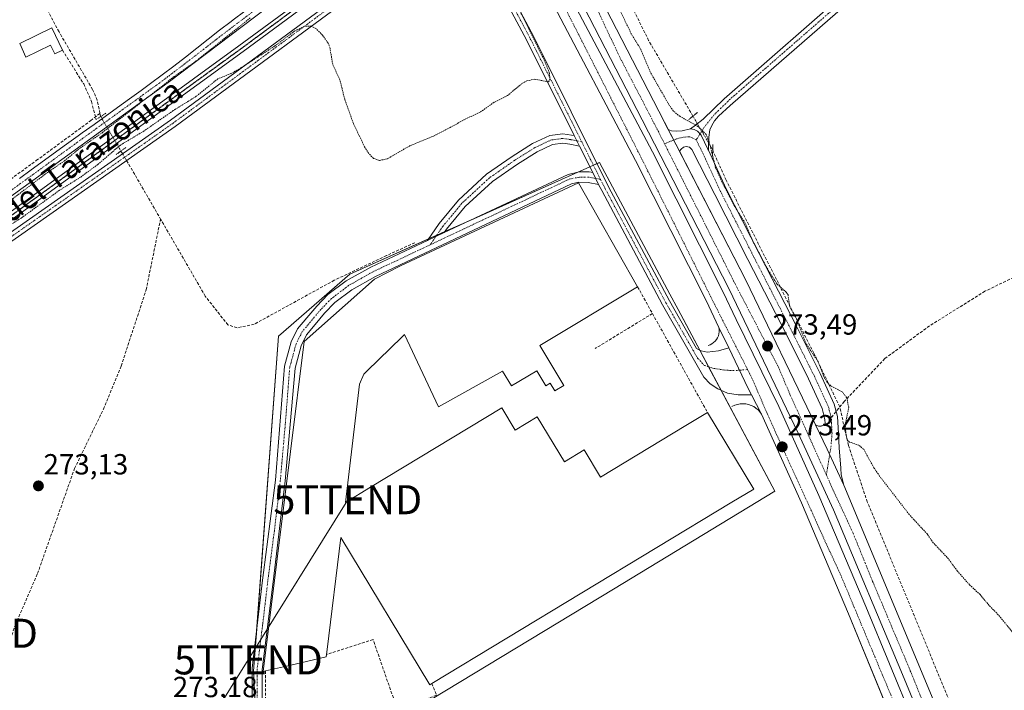
# Model space of a CAD drawing. Units: metres. Extents: x 615476 to 618973, y 4655354 to 4657724.
# Drawn here: x 616125 to 616464, y 4655821 to 4656052 of the extents above; entities that cross this region are included whole.
import ezdxf
from ezdxf.enums import TextEntityAlignment as Align

# ---------------------------------------------------------------- set-up
doc = ezdxf.new("R2010")
doc.units = ezdxf.units.M
doc.header["$MEASUREMENT"] = 0
for name, pattern in [('TRAZO_Y_PUNTO', [1, 0.5, -0.25, 0, -0.25]), ('TRAZOS', [0.75, 0.5, -0.25]), ('TRAZOS2', [0.375, 0.25, -0.125]), ('TRAZOSX2', [1.5, 1, -0.5])]:
    doc.linetypes.add(name, pattern=pattern)
doc.layers.get('0').update_dxf_attribs({"lineweight": 5})
for name, color, linetype, lineweight in [('Camino', 19, 'Continuous', 0), ('Camino Cxs', 19, 'Continuous', 0), ('Camino eje', 39, 'TRAZO_Y_PUNTO', 13), ('Carretera de calzada doble', 1, 'Continuous', 13), ('Carretera de calzada doble Cxs', 1, 'Continuous', 13), ('Carretera de calzada doble eje', 1, 'TRAZO_Y_PUNTO', 0), ('Carretera de calzada única', 19, 'Continuous', 13), ('Carretera de calzada única Cxs', 19, 'Continuous', 13), ('Carretera de calzada única eje', 19, 'TRAZO_Y_PUNTO', 0), ('Carátula', 7, 'Continuous', 5), ('Corriente artificial lineal', 5, 'TRAZOSX2', 13), ('Corriente artificial lineal oculto', 135, 'TRAZO_Y_PUNTO', 13), ('Cultivos herbáceos CxS', 92, 'Continuous', 0), ('Curva de nivel auxiliar', 36, 'TRAZOS', 0), ('Edificación industrial', 135, 'Continuous', 13), ('Edificación industrial Cxs', 135, 'Continuous', 13), ('Edificación ligera', 1, 'Continuous', 0), ('Edificación ligera Cxs', 1, 'Continuous', 0), ('Elemento construido', 1, 'Continuous', 0), ('Muro lineal', 1, 'TRAZOSX2', 13), ('Núcleo urbano', 19, 'Continuous', 0), ('Núcleo urbano CxS', 19, 'Continuous', 0), ('Pista no pavimentada', 254, 'Continuous', 13), ('Pista no pavimentada Cxs', 254, 'Continuous', 0), ('Pista pavimentada eje', 135, 'TRAZO_Y_PUNTO', 0), ('Puente lineal', 2, 'TRAZOS2', 0), ('Punto de cota en terreno', 7, 'Continuous', 0), ('Ruta', 19, 'TRAZOS2', 30), ('Rótulo de punto de cota en terreno', 19, 'Continuous', 0), ('Senda', 19, 'TRAZOSX2', 0), ('Tendido', 6, 'Continuous', 0), ('Texto cartográfico', 19, 'Continuous', 0), ('Torre de tendido puntual', 7, 'Continuous', 0)]:
    doc.layers.add(name, color=color, linetype=linetype, lineweight=lineweight)
doc.styles.add('Arial', font='txt', dxfattribs={"height": 0.2})

# ---------------------------------------------------------------- blocks, each defined once
blk = doc.blocks.new('*U150')
at = {"layer": 'Cultivos herbáceos CxS', "color": 92, "linetype": 'Continuous', "lineweight": 0}
blk.add_polyline3d([(616349.18, 4655957.34, 273.37), (616325, 4656002.7, 273.27), (616239.05, 4655964.26, 272.99), (616214.5, 4655942.91, 273.52), (616205.96, 4655827.6, 273.73), (616207.56, 4655793.96, 273.73), (616258.81, 4655809.44, 273.45), (616260.28, 4655813.73, 273.2), (616267.42, 4655818.06, 273.22), (616329.73, 4655855.83, 272.78), (616385.33, 4655889.53, 273.67), (616352, 4655952.05, 273.43), (616349.18, 4655957.34, 273.37)], close=True, dxfattribs=at)
blk = doc.blocks.new('5PATER')
at = {"layer": 'Carátula', "linetype": 'Continuous', "lineweight": 5}
h = blk.add_hatch(color=250, dxfattribs=at)
edge = h.paths.add_edge_path()
edge.add_ellipse((0, 0.01), major_axis=(-1.33, -1.34), ratio=0.999422, start_angle=0, end_angle=360)
blk = doc.blocks.new('5TTEND')
blk.add_text('5TTEND', height=10).set_placement((0, 0), align=Align.MIDDLE_CENTER)

msp = doc.modelspace()

# ---------------------------------------------------------------- linework, layer by layer
at = {"layer": 'Camino', "color": 19, "linetype": 'Continuous', "lineweight": 0}
for points in [[(615971.53, 4655870.52, 274.18), (616046.75, 4655925.58, 273.32), (616177.35, 4656017.22, 272.65), (616251.59, 4656072.02, 270.73), (616268.35, 4656082.95, 270.43), (616277.05, 4656086.78, 271.14), (616279.89, 4656086.3, 272.02), (616282.25, 4656083.68, 272.37), (616302.34, 4656045.91, 272.56), (616328.1, 4655994.25, 273.08), (616349, 4655955.02, 273.32), (616358.33, 4655938.7, 273.43), (616359.9, 4655937.83, 273.46), (616362.05, 4655937.35, 273.47), (616365.94, 4655937.83, 273.42), (616369.42, 4655938.89, 273.41)], [(616316.28, 4656011.93, 272.65), (616299.95, 4656044.68, 272.29), (616280.03, 4656082.13, 272.16), (616278.52, 4656083.81, 272.11), (616277.39, 4656084, 272.01), (616269.63, 4656080.58, 271.45), (616253.12, 4656069.82, 271.77), (616178.92, 4656015.04, 272.83), (616048.32, 4655923.4, 273.54), (615978.01, 4655871.93, 273.95), (615970.75, 4655866.5, 274.24)], [(616265.79, 4655975.85, 273.23), (616269.77, 4655981.66, 273.26), (616276.44, 4655989.74, 273.37), (616286.13, 4655998.67, 273.4), (616294.93, 4656004.78, 273.38), (616301.92, 4656009.19, 273.25), (616307.84, 4656011.99, 272.99), (616312.34, 4656012.58, 272.68), (616315.35, 4656012.12, 272.66), (616316.28, 4656011.93, 272.65)], [(616316.28, 4656011.93, 272.65), (616318.09, 4656008.3, 272.7)], [(616316.28, 4656011.93, 272.65), (616318.09, 4656008.3, 272.7)], [(616318.09, 4656008.3, 272.7), (616314.79, 4656008.96, 272.71), (616312.3, 4656009.35, 272.79), (616308.76, 4656008.88, 273), (616303.46, 4656006.38, 273.23), (616296.69, 4656002.12, 273.32), (616288.14, 4655996.17, 273.34), (616278.77, 4655987.53, 273.31), (616272.33, 4655979.73, 273.22), (616271.5, 4655978.53, 273.2)], [(616322.62, 4655999.21, 272.89), (616318.09, 4656008.3, 272.7)], [(616324.64, 4655995.16, 272.98), (616322.62, 4655999.21, 272.89)], [(616377.27, 4655922.66, 273.47), (616372.68, 4655922.67, 273.51), (616368.95, 4655923.3, 273.55), (616365.7, 4655924.73, 273.6), (616363.08, 4655926.48, 273.63), (616360.9, 4655928.79, 273.61), (616346.65, 4655953.72, 273.13), (616325.71, 4655993.02, 272.99), (616324.64, 4655995.16, 272.98)], [(616271.5, 4655978.53, 273.2), (616265.79, 4655975.85, 273.23)], [(616369.42, 4655938.89, 273.41), (616376.11, 4655924.91, 273.44), (616377.27, 4655922.66, 273.47)]]:
    msp.add_polyline3d(points, dxfattribs=at)
at = {"layer": 'Camino Cxs', "color": 19, "linetype": 'Continuous', "lineweight": 0}
for points in [[(616282.25, 4656083.68, 272.37), (616302.34, 4656045.91, 272.56), (616328.1, 4655994.25, 273.08), (616349, 4655955.02, 273.32), (616358.33, 4655938.7, 273.43), (616359.9, 4655937.83, 273.46), (616362.05, 4655937.35, 273.47), (616365.94, 4655937.83, 273.42), (616369.42, 4655938.89, 273.41), (616369.42, 4655938.89, 273.41), (616376.11, 4655924.91, 273.44), (616377.27, 4655922.66, 273.47), (616372.68, 4655922.67, 273.51), (616368.95, 4655923.3, 273.55), (616365.7, 4655924.73, 273.6), (616363.08, 4655926.48, 273.63), (616360.9, 4655928.79, 273.61), (616346.65, 4655953.72, 273.13), (616325.71, 4655993.02, 272.99), (616324.64, 4655995.16, 272.98), (616322.62, 4655999.21, 272.89), (616318.09, 4656008.3, 272.7), (616316.28, 4656011.93, 272.65), (616299.95, 4656044.68, 272.29), (616280.03, 4656082.13, 272.16)], [(616046.75, 4655925.58, 273.32), (616177.35, 4656017.22, 272.65), (616251.59, 4656072.02, 270.73)], [(616253.12, 4656069.82, 271.77), (616178.92, 4656015.04, 272.83), (616048.32, 4655923.4, 273.54)]]:
    msp.add_polyline3d(points, dxfattribs=at)
msp.add_polyline3d([(616316.28, 4656011.93, 272.65), (616318.09, 4656008.3, 272.7), (616314.79, 4656008.96, 272.71), (616312.3, 4656009.35, 272.79), (616308.76, 4656008.88, 273), (616303.46, 4656006.38, 273.23), (616296.69, 4656002.12, 273.32), (616288.14, 4655996.17, 273.34), (616278.77, 4655987.53, 273.31), (616272.33, 4655979.73, 273.22), (616271.5, 4655978.53, 273.2), (616265.79, 4655975.85, 273.23), (616269.77, 4655981.66, 273.26), (616276.44, 4655989.74, 273.37), (616286.13, 4655998.67, 273.4), (616294.93, 4656004.78, 273.38), (616301.92, 4656009.19, 273.25), (616307.84, 4656011.99, 272.99), (616312.34, 4656012.58, 272.68), (616315.35, 4656012.12, 272.66), (616316.28, 4656011.93, 272.65)], close=True, dxfattribs=at)
at = {"layer": 'Camino eje', "color": 39, "linetype": 'TRAZO_Y_PUNTO', "lineweight": 13}
for points in [[(615969.36, 4655867.16, 274.19), (615977.22, 4655873.02, 274.03), (616047.54, 4655924.49, 273.45), (616178.14, 4656016.13, 272.77), (616252.36, 4656070.92, 271.3), (616268.99, 4656081.77, 270.98), (616277.22, 4656085.39, 271.59), (616279.21, 4656085.06, 271.99), (616281.14, 4656082.91, 272.2), (616301.15, 4656045.3, 272.38), (616318.86, 4656009.78, 272.78)], [(616318.86, 4656009.78, 272.78), (616315.07, 4656010.54, 272.68), (616312.32, 4656010.96, 272.73), (616308.3, 4656010.43, 272.99), (616302.69, 4656007.79, 273.24), (616295.81, 4656003.45, 273.34), (616287.13, 4655997.42, 273.37), (616277.61, 4655988.63, 273.34), (616271.05, 4655980.7, 273.23), (616266.7, 4655974.35, 273.24)], [(616318.86, 4656009.78, 272.78), (616325.3, 4655996.86, 272.99)], [(616325.3, 4655996.86, 272.99), (616326.91, 4655993.64, 272.99), (616347.83, 4655954.37, 273.22), (616358.69, 4655935.37, 273.49), (616361.01, 4655932.83, 273.51), (616364.27, 4655931.79, 273.48), (616368.63, 4655931.16, 273.43), (616371.97, 4655931.08, 273.4), (616375.9, 4655931.42, 273.45)]]:
    msp.add_polyline3d(points, dxfattribs=at)
at = {"layer": 'Carretera de calzada doble', "color": 1, "linetype": 'Continuous', "lineweight": 13}
for points in [[(616302.74, 4656103.02, 272.91), (616312.57, 4656084.05, 272.99), (616345.4, 4656020.32, 273.11), (616348.64, 4656014.02, 273.13)], [(616464.44, 4655741.02, 273.85), (616454.94, 4655764.34, 273.8), (616429.17, 4655826.41, 273.71), (616405.49, 4655883.11, 273.62), (616393.36, 4655909.56, 273.58), (616369.5, 4655959.3, 273.49), (616339.62, 4656017.34, 273.38), (616306.79, 4656081.07, 273.26), (616297.3, 4656099.4, 273.23)], [(616295.4, 4656098.13, 273.27), (616314.07, 4656061.39, 273.28), (616343.16, 4656006.37, 273.42), (616367.55, 4655958.07, 273.51), (616371.96, 4655948.63, 273.5), (616386.62, 4655918.68, 273.58), (616400.37, 4655888.09, 273.62), (616416.62, 4655849.8, 273.68), (616432.84, 4655810.33, 273.75), (616458.01, 4655749.64, 273.84), (616481.74, 4655687.68, 274.02)], [(616366.07, 4655945.88, 273.42), (616361.7, 4655955.23, 273.43), (616337.39, 4656003.39, 273.33), (616308.3, 4656058.4, 273.26), (616289.96, 4656094.5, 273.13)], [(616348.64, 4656014.02, 273.13), (616352.49, 4656006.54, 273.18)], [(616352.49, 4656006.54, 273.18), (616375.32, 4655962.19, 273.35), (616399.22, 4655912.37, 273.46)], [(616369.42, 4655938.89, 273.41), (616366.07, 4655945.88, 273.42)], [(616369.42, 4655938.89, 273.41), (616376.11, 4655924.91, 273.44), (616377.27, 4655922.66, 273.47)], [(616380.69, 4655916.01, 273.49), (616377.27, 4655922.66, 273.47)], [(616424.7, 4655813.03, 273.69), (616410.62, 4655847.29, 273.62), (616394.41, 4655885.49, 273.56), (616380.69, 4655916.01, 273.49)], [(616399.22, 4655912.37, 273.46), (616403.3, 4655903.95, 273.47), (616408.98, 4655891.61, 273.28)], [(616408.98, 4655891.61, 273.28), (616435.17, 4655828.91, 273.4), (616460.94, 4655766.83, 273.64)]]:
    msp.add_polyline3d(points, dxfattribs=at)
at = {"layer": 'Carretera de calzada doble Cxs', "color": 1, "linetype": 'Continuous', "lineweight": 13}
for points in [[(616464.44, 4655741.02, 273.85), (616454.94, 4655764.34, 273.8), (616429.17, 4655826.41, 273.71), (616405.49, 4655883.11, 273.62), (616393.36, 4655909.56, 273.58), (616369.5, 4655959.3, 273.49), (616339.62, 4656017.34, 273.38), (616306.79, 4656081.07, 273.26), (616297.3, 4656099.4, 273.23), (616300.5, 4656101.53, 273.1), (616302.74, 4656103.02, 272.91), (616312.57, 4656084.05, 272.99), (616345.4, 4656020.32, 273.11), (616348.64, 4656014.02, 273.13), (616348.64, 4656014.02, 273.13), (616352.49, 4656006.54, 273.18), (616375.32, 4655962.19, 273.35), (616399.22, 4655912.37, 273.46), (616403.3, 4655903.95, 273.47), (616408.98, 4655891.61, 273.28), (616435.17, 4655828.91, 273.4), (616460.94, 4655766.83, 273.64), (616466.13, 4655755, 273.59)], [(616424.7, 4655813.03, 273.69), (616410.62, 4655847.29, 273.62), (616394.41, 4655885.49, 273.56), (616380.69, 4655916.01, 273.49), (616377.27, 4655922.66, 273.47), (616376.11, 4655924.91, 273.44), (616369.42, 4655938.89, 273.41), (616366.07, 4655945.88, 273.42), (616361.7, 4655955.23, 273.43), (616337.39, 4656003.39, 273.33), (616308.3, 4656058.4, 273.26), (616289.96, 4656094.5, 273.13), (616292.2, 4656096, 273.18), (616295.4, 4656098.13, 273.27), (616314.07, 4656061.39, 273.28), (616343.16, 4656006.37, 273.42), (616367.55, 4655958.07, 273.51), (616371.96, 4655948.63, 273.5), (616386.62, 4655918.68, 273.58), (616400.37, 4655888.09, 273.62), (616416.62, 4655849.8, 273.68), (616432.84, 4655810.33, 273.75)]]:
    msp.add_polyline3d(points, dxfattribs=at)
at = {"layer": 'Carretera de calzada doble eje', "color": 1, "linetype": 'TRAZO_Y_PUNTO', "lineweight": 0}
for points in [[(616347.33, 4656009.14, 273.35), (616345.11, 4656013.54, 273.34), (616331.96, 4656038.9, 273.31), (616319.22, 4656065.84, 273.16), (616300.5, 4656101.53, 273.1)], [(616292.2, 4656096, 273.18), (616311.05, 4656059.94, 273.25), (616313.31, 4656055.51, 273.26), (616338.08, 4656006.75, 273.36), (616349.02, 4655984.92, 273.38), (616364.79, 4655953.37, 273.44), (616375.9, 4655931.42, 273.45)], [(616403.02, 4655895.1, 273.55), (616390.47, 4655922.93, 273.51), (616386.54, 4655932.19, 273.47), (616371.72, 4655960.69, 273.45), (616347.33, 4656009.14, 273.35)], [(616375.9, 4655931.42, 273.45), (616377.76, 4655927.72, 273.46), (616382.63, 4655916.23, 273.49), (616402.9, 4655871.61, 273.57), (616408.27, 4655859.95, 273.6), (616418.78, 4655834.73, 273.64), (616428.06, 4655812.55, 273.7)], [(616531.47, 4655575.38, 274.11), (616521.57, 4655597.65, 274.1), (616511.25, 4655623.35, 274.03), (616486.87, 4655687.85, 273.93), (616464.79, 4655743.98, 273.83), (616455.88, 4655767.24, 273.78), (616446.13, 4655792.78, 273.72), (616431.88, 4655827.75, 273.65), (616418.93, 4655858.48, 273.57), (616412.2, 4655875.06, 273.55), (616405.39, 4655889.82, 273.57), (616403.02, 4655895.1, 273.55)]]:
    msp.add_polyline3d(points, dxfattribs=at)
at = {"layer": 'Carretera de calzada única', "color": 19, "linetype": 'Continuous', "lineweight": 13}
for points in [[(616348.64, 4656014.02, 273.13), (616349.73, 4656013.61, 273.07), (616351.39, 4656013.45, 272.96), (616353.43, 4656013.58, 272.83), (616356.21, 4656014.21, 272.55)], [(616348.64, 4656014.02, 273.13), (616352.49, 4656006.54, 273.18)], [(616356.21, 4656014.21, 272.55), (616357.54, 4656014.01, 272.52), (616358.69, 4656013.41, 272.56), (616359.91, 4656012.13, 272.58), (616362.24, 4656007.31, 272.6), (616362.43, 4656006.9, 272.56)], [(616402.33, 4655912.37, 273.37), (616402.59, 4655913.01, 273.34), (616402.53, 4655914.12, 273.33), (616402.18, 4655915.75, 273.32), (616401.57, 4655918.04, 273.32), (616396.89, 4655928.16, 273.19), (616389.24, 4655943.46, 273.21), (616376.02, 4655969.32, 273.05), (616364.62, 4655991.71, 272.91), (616356.74, 4656007.1, 272.92), (616355.88, 4656007.92, 272.92), (616354.82, 4656008.19, 272.97), (616353.87, 4656007.95, 273.04), (616353.01, 4656007.29, 273.12), (616352.49, 4656006.54, 273.18)], [(616362.43, 4656006.9, 272.56), (616368.58, 4655993.64, 272.27), (616379.94, 4655971.32, 272.44), (616393.17, 4655945.45, 272.7), (616400.86, 4655930.06, 272.52), (616405.72, 4655919.54, 273.02), (616406.88, 4655915.23, 273.03), (616407.17, 4655909.43, 273.19), (616407.36, 4655904.42, 273.31), (616407.94, 4655897.42, 273.27)], [(616399.22, 4655912.37, 273.46), (616403.3, 4655903.95, 273.47), (616408.98, 4655891.61, 273.28)], [(616399.22, 4655912.37, 273.46), (616399.76, 4655912.12, 273.45)], [(616399.76, 4655912.12, 273.45), (616400.33, 4655911.98, 273.43)], [(616400.92, 4655911.95, 273.42), (616401.79, 4655912.12, 273.39)], [(616401.79, 4655912.12, 273.39), (616402.2, 4655912.3, 273.37)], [(616402.2, 4655912.3, 273.37), (616402.33, 4655912.37, 273.37)], [(616400.33, 4655911.98, 273.43), (616400.92, 4655911.95, 273.42)], [(616407.94, 4655897.42, 273.27), (616408.15, 4655895.13, 273.26), (616408.98, 4655891.61, 273.28)]]:
    msp.add_polyline3d(points, dxfattribs=at)
at = {"layer": 'Carretera de calzada única Cxs', "color": 19, "linetype": 'Continuous', "lineweight": 13}
msp.add_polyline3d([(616362.43, 4656006.9, 272.56), (616368.58, 4655993.64, 272.27), (616379.94, 4655971.32, 272.44), (616393.17, 4655945.45, 272.7), (616400.86, 4655930.06, 272.52), (616405.72, 4655919.54, 273.02), (616406.88, 4655915.23, 273.03), (616407.17, 4655909.43, 273.19), (616407.36, 4655904.42, 273.31), (616407.94, 4655897.42, 273.27), (616408.15, 4655895.13, 273.26), (616408.98, 4655891.61, 273.28), (616403.3, 4655903.95, 273.47), (616399.22, 4655912.37, 273.46), (616399.76, 4655912.12, 273.45), (616400.33, 4655911.98, 273.43), (616400.92, 4655911.95, 273.42), (616401.79, 4655912.12, 273.39), (616402.2, 4655912.3, 273.37), (616402.33, 4655912.37, 273.37), (616402.59, 4655913.01, 273.34), (616402.53, 4655914.12, 273.33), (616402.18, 4655915.75, 273.32), (616401.57, 4655918.04, 273.32), (616396.89, 4655928.16, 273.19), (616389.24, 4655943.46, 273.21), (616376.02, 4655969.32, 273.05), (616364.62, 4655991.71, 272.91), (616356.74, 4656007.1, 272.92), (616355.88, 4656007.92, 272.92), (616354.82, 4656008.19, 272.97), (616353.87, 4656007.95, 273.04), (616353.01, 4656007.29, 273.12), (616352.49, 4656006.54, 273.18), (616348.64, 4656014.02, 273.13), (616349.73, 4656013.61, 273.07), (616351.39, 4656013.45, 272.96), (616353.43, 4656013.58, 272.83), (616356.21, 4656014.21, 272.55), (616357.54, 4656014.01, 272.52), (616358.69, 4656013.41, 272.56), (616359.91, 4656012.13, 272.58), (616362.24, 4656007.31, 272.6), (616362.43, 4656006.9, 272.56)], close=True, dxfattribs=at)
at = {"layer": 'Carretera de calzada única eje', "color": 19, "linetype": 'TRAZO_Y_PUNTO', "lineweight": 0}
for points in [[(616358.26, 4656010.47, 272.72), (616356.02, 4656011.53, 272.76), (616353.77, 4656011.39, 272.91), (616351.41, 4656010.8, 273.08), (616347.33, 4656009.14, 273.35)], [(616404.7, 4655914.89, 273.2), (616403.64, 4655918.79, 273.19), (616398.88, 4655929.11, 272.87), (616391.2, 4655944.45, 273.06), (616377.98, 4655970.32, 272.8), (616366.6, 4655992.68, 272.74), (616360.25, 4656006.37, 272.84), (616358.26, 4656010.47, 272.72)], [(616403.02, 4655895.1, 273.55), (616404.57, 4655904.7, 273.45), (616404.96, 4655909.46, 273.36), (616404.7, 4655914.89, 273.2)]]:
    msp.add_polyline3d(points, dxfattribs=at)
at = {"layer": 'Corriente artificial lineal', "color": 5, "linetype": 'TRAZOSX2', "lineweight": 13}
for points in [[(616357.11, 4656018.63, 271.78), (616341.87, 4656044.67, 271.39), (616319.64, 4656089.76, 271.26), (616308.8, 4656109.52, 271.16)], [(616153.1, 4656019.61, 273.03), (616152.17, 4656024.11, 272.63), (616150.56, 4656027.79, 272.87), (616139.01, 4656047.67, 272.75), (616131.91, 4656061, 272.4)], [(616091.41, 4655984.83, 273.58), (616091.8, 4655984.31, 273.59), (616092.4, 4655977.88, 273.59), (616093.59, 4655976.85, 273.54), (616096.03, 4655977.49, 273.52), (616101.74, 4655982.04, 273.3), (616131.16, 4656003.31, 273.04), (616149.89, 4656017.07, 273.04), (616153.1, 4656019.61, 273.03)], [(616153.1, 4656019.61, 273.03), (616153.34, 4656018.47, 273.15)], [(616160.33, 4656006.63, 272.92), (616160.89, 4656005.67, 273.18)], [(616463.66, 4655769.52, 273.26), (616457.88, 4655786.95, 273), (616417.1, 4655885.84, 272.69), (616410.61, 4655905.28, 272.77), (616407.59, 4655918.62, 272.92), (616398.7, 4655937.04, 272.54), (616368.54, 4655996.57, 272.05), (616363.91, 4656006.87, 272.2)], [(616162.26, 4656003.35, 273.52), (616163.04, 4656002.04, 273.33), (616173.95, 4655983.22, 272.67)], [(616105.46, 4655783.35, 273.48), (616106.77, 4655800.53, 273.31), (616110.65, 4655806.1, 273.29), (616123.99, 4655843.52, 273.2), (616131.63, 4655861.2, 273.13), (616144.35, 4655897.34, 273.1), (616154.3, 4655917.79, 273.07), (616160.39, 4655932.61, 273.07), (616168.98, 4655958.85, 273.24), (616173.95, 4655983.22, 272.67)], [(616261.41, 4655975.07, 273.11), (616251.67, 4655970.62, 272.93), (616233.69, 4655962.14, 272.91), (616206.16, 4655946.99, 273.08), (616200.28, 4655945.81, 273.16), (616197.09, 4655946.79, 272.98), (616189.32, 4655956.69, 272.97), (616173.95, 4655983.22, 272.67)]]:
    msp.add_polyline3d(points, dxfattribs=at)
at = {"layer": 'Corriente artificial lineal oculto', "color": 135, "linetype": 'TRAZO_Y_PUNTO', "lineweight": 13}
for points in [[(616153.34, 4656018.47, 273.15), (616156.96, 4656012.34, 271.76), (616160.33, 4656006.63, 272.92)], [(616363.91, 4656006.87, 272.2), (616363.62, 4656007.52, 272.27), (616357.11, 4656018.63, 271.78)], [(616160.89, 4656005.67, 273.18), (616162.26, 4656003.35, 273.52)]]:
    msp.add_polyline3d(points, dxfattribs=at)
at = {"layer": 'Cultivos herbáceos CxS', "color": 92, "linetype": 'Continuous', "lineweight": 0}
msp.add_polyline3d([(616267.42, 4655818.06, 273.22), (616329.73, 4655855.83, 272.78), (616385.33, 4655889.53, 273.67), (616366.83, 4655924.23, 273.57), (616362.5, 4655932.36, 273.5), (616359.45, 4655938.08, 273.45), (616352, 4655952.05, 273.43), (616349.18, 4655957.34, 273.37), (616325, 4656002.7, 273.27), (616324.09, 4656002.29, 273.12), (616322.86, 4656001.74, 272.95), (616321.63, 4656001.19, 272.82), (616317.46, 4655999.32, 272.86), (616282.74, 4655983.8, 273.14), (616271.74, 4655978.88, 273.21), (616268.94, 4655977.63, 273.24), (616266.15, 4655976.38, 273.24), (616239.05, 4655964.26, 272.99), (616214.5, 4655942.91, 273.52), (616207.03, 4655842.11, 273.64), (616205.96, 4655827.6, 273.73), (616207.13, 4655802.97, 273.76)], dxfattribs=at)
at = {"layer": 'Curva de nivel auxiliar', "color": 36, "linetype": 'TRAZOS', "lineweight": 0}
for points in [[(616472.12, 4655834.74, 272.5), (616462.16, 4655847.02, 272.5), (616458.99, 4655850.22, 272.5), (616455.91, 4655853.93, 272.5), (616452.35, 4655857.25, 272.5), (616448.08, 4655862.04, 272.5), (616445.03, 4655866.22, 272.5), (616439.81, 4655871.73, 272.5), (616437.75, 4655874.75, 272.5), (616431.53, 4655881.49, 272.5), (616421.32, 4655894.74, 272.5), (616419.36, 4655897.61, 272.5), (616415.84, 4655903.96, 272.5), (616414.2, 4655905.36, 272.5), (616411, 4655906.45, 272.5), (616410.31, 4655907.11, 272.5), (616409.84, 4655908.7, 272.5), (616409.48, 4655912.28, 272.5), (616410.71, 4655918.41, 272.5), (616409.97, 4655921.79, 272.5), (616408.46, 4655923.73, 272.5), (616404.56, 4655925.79, 272.5), (616403.27, 4655926.98, 272.5), (616402.09, 4655929.07, 272.5), (616400.16, 4655934.16, 272.5), (616396.11, 4655940.17, 272.5), (616392.7, 4655948.84, 272.5), (616390.43, 4655953.03, 272.5), (616389.83, 4655957.12, 272.5), (616389.23, 4655958.01, 272.5), (616386.03, 4655960.83, 272.5), (616382.02, 4655967.31, 272.5), (616377.73, 4655975.6, 272.5), (616375.09, 4655981.81, 272.5), (616371.44, 4655987.59, 272.5), (616367.05, 4655996.01, 272.5), (616364.92, 4656000.78, 272.5), (616362.65, 4656009.93, 272.5), (616361.65, 4656012.33, 272.5), (616358.84, 4656015.1, 272.5), (616352.66, 4656018.53, 272.5), (616350.38, 4656020.39, 272.5), (616348.81, 4656022.62, 272.5), (616342.52, 4656033.65, 272.5), (616339.12, 4656041.72, 272.5), (616335.88, 4656046.96, 272.5), (616331.34, 4656056.47, 272.5)], [(616102.79, 4655974.76, 272.5), (616134.33, 4655998.73, 272.5), (616140.88, 4656003.24, 272.5), (616145.72, 4656007.21, 272.5), (616153.95, 4656013.01, 272.5), (616178.63, 4656032.26, 272.5), (616186.24, 4656037.64, 272.5), (616204.98, 4656052.57, 272.5)], [(616297.94, 4656054.13, 272.5), (616305.94, 4656037.88, 272.5), (616307.68, 4656033.73, 272.5), (616307.91, 4656031.45, 272.5), (616307.46, 4656030.42, 272.5), (616302.69, 4656031.35, 272.5), (616299.98, 4656030.8, 272.5), (616298.21, 4656029.81, 272.5), (616293.34, 4656025.74, 272.5), (616288.7, 4656023.39, 272.5), (616283.96, 4656020.06, 272.5), (616278.55, 4656017.5, 272.5), (616273.59, 4656014.7, 272.5), (616268.13, 4656011.86, 272.5), (616259.76, 4656008.46, 272.5), (616251.95, 4656003.94, 272.5), (616249.13, 4656003.38, 272.5), (616247.17, 4656004.11, 272.5), (616245.57, 4656005.79, 272.5), (616244.12, 4656008.08, 272.5), (616240.3, 4656016.1, 272.5), (616237.3, 4656024.44, 272.5), (616235.66, 4656031.07, 272.5), (616233.16, 4656036.51, 272.5), (616232.24, 4656042.08, 272.5), (616231.6, 4656043.76, 272.5), (616229.67, 4656046.48, 272.5), (616227.37, 4656048.85, 272.5), (616225.78, 4656049.65, 272.5), (616223.49, 4656049.58, 272.5), (616220.12, 4656048, 272.5), (616213.25, 4656042.78, 272.5), (616201.08, 4656034.89, 272.5), (616198.09, 4656033.27, 272.5), (616193.64, 4656031.45, 272.5), (616186.23, 4656025.46, 272.5), (616178.31, 4656020.54, 272.5), (616168.23, 4656013.51, 272.5), (616160.12, 4656008.68, 272.5), (616152.31, 4656001.98, 272.5), (616146.42, 4655997.62, 272.5), (616139.15, 4655993.1, 272.5), (616125.96, 4655983.52, 272.5), (616112.49, 4655975.2, 272.5)]]:
    msp.add_polyline3d(points, dxfattribs=at)
at = {"layer": 'Edificación industrial', "color": 135, "linetype": 'Continuous', "lineweight": 13}
for points in [[(616210.09, 4655827.67, 278.57), (616209.26, 4655827.47, 276.73), (616223.35, 4655941.03, 278.05), (616247.53, 4655962.5, 278.02), (616256.55, 4655967.08, 278.7), (616317.71, 4655995.73, 274.08), (616338.07, 4655959.88, 273.38)], [(616338.07, 4655959.88, 273.38), (616304.44, 4655939.73, 277.14), (616304.82, 4655939.1, 276.22), (616312.73, 4655925.89, 273.61), (616309.63, 4655924.03, 273.69), (616308.04, 4655926.68, 277.37), (616306.54, 4655925.79, 274.38), (616303.41, 4655931.01, 277.97), (616294.64, 4655925.75, 273.4), (616291.59, 4655930.85, 277.36), (616269.62, 4655918.63, 275.43), (616257.91, 4655943.47, 280.03), (616256.93, 4655942.52, 277.96), (616245.05, 4655931, 278.08), (616244.64, 4655930.61, 279.96), (616243.85, 4655929.84, 282.24), (616242.4, 4655926.42, 280.94), (616237.54, 4655885.64, 282.26), (616246.21, 4655890.88, 281.66), (616291.37, 4655918.19, 281.04), (616295.97, 4655910.58, 284.02), (616303.55, 4655915.15, 275.98), (616312.9, 4655899.67, 279.47), (616319.69, 4655903.78, 275.26), (616325.35, 4655894.42, 279.26), (616354.69, 4655912.15, 280.64), (616362.12, 4655916.64, 278.51)], [(616362.12, 4655916.64, 278.51), (616378.05, 4655890.28, 276.28), (616370.51, 4655885.72, 277.73), (616267.3, 4655823.34, 278.3)], [(616267.3, 4655823.34, 278.3), (616266.58, 4655822.89, 276.84), (616235.94, 4655873.58, 285.88), (616231.24, 4655835.09, 277.83), (616231.03, 4655833.37, 277.61)], [(616231.03, 4655833.37, 277.61), (616230.92, 4655832.5, 275.51), (616218.31, 4655829.58, 279.06), (616210.09, 4655827.67, 278.57)]]:
    msp.add_polyline3d(points, dxfattribs=at)
at = {"layer": 'Edificación industrial Cxs', "color": 135, "linetype": 'Continuous', "lineweight": 13}
msp.add_polyline3d([(616338.07, 4655959.88, 273.38), (616304.44, 4655939.73, 277.14), (616304.82, 4655939.1, 276.22), (616312.73, 4655925.89, 273.61), (616309.63, 4655924.03, 273.69), (616308.04, 4655926.68, 277.37), (616306.54, 4655925.79, 274.38), (616303.41, 4655931.01, 277.97), (616294.64, 4655925.75, 273.4), (616291.59, 4655930.85, 277.36), (616269.62, 4655918.63, 275.43), (616257.91, 4655943.47, 280.03), (616256.93, 4655942.52, 277.96), (616245.05, 4655931, 278.08), (616244.64, 4655930.61, 279.96), (616243.85, 4655929.84, 282.24), (616242.4, 4655926.42, 280.94), (616237.54, 4655885.64, 282.26), (616246.21, 4655890.88, 281.66), (616291.37, 4655918.19, 281.04), (616295.97, 4655910.58, 284.02), (616303.55, 4655915.15, 275.98), (616312.9, 4655899.67, 279.47), (616319.69, 4655903.78, 275.26), (616325.35, 4655894.42, 279.26), (616354.69, 4655912.15, 280.64), (616362.12, 4655916.64, 278.51), (616378.05, 4655890.28, 276.28), (616370.51, 4655885.72, 277.73), (616267.3, 4655823.34, 278.3), (616266.58, 4655822.89, 276.84), (616235.94, 4655873.58, 285.88), (616231.24, 4655835.09, 277.83), (616231.03, 4655833.37, 277.61), (616230.92, 4655832.5, 275.51), (616218.31, 4655829.58, 279.06), (616210.09, 4655827.67, 278.57), (616209.26, 4655827.47, 276.73), (616223.35, 4655941.03, 278.05), (616247.53, 4655962.5, 278.02), (616256.55, 4655967.08, 278.7), (616317.71, 4655995.73, 274.08), (616338.07, 4655959.88, 273.38)], close=True, dxfattribs=at)
at = {"layer": 'Edificación ligera', "color": 1, "linetype": 'Continuous', "lineweight": 0}
for points in [[(616125.48, 4656043.69, 277.86), (616136.51, 4656049.01, 277.36)], [(616136.51, 4656049.01, 277.36), (616140.17, 4656041.37, 276.42)], [(616140.17, 4656041.37, 276.42), (616137.53, 4656040.1, 275.33), (616136.1, 4656043.05, 277.16), (616127.61, 4656038.97, 277.31), (616125.48, 4656043.69, 277.86)]]:
    msp.add_polyline3d(points, dxfattribs=at)
at = {"layer": 'Edificación ligera Cxs', "color": 1, "linetype": 'Continuous', "lineweight": 0}
msp.add_polyline3d([(616136.51, 4656049.01, 277.36), (616140.17, 4656041.37, 276.42), (616137.53, 4656040.1, 275.33), (616136.1, 4656043.05, 277.16), (616127.61, 4656038.97, 277.31), (616125.48, 4656043.69, 277.86), (616136.51, 4656049.01, 277.36)], close=True, dxfattribs=at)
at = {"layer": 'Elemento construido', "color": 1, "linetype": 'Continuous', "lineweight": 0}
for points in [[(616248.37, 4656208.62, 272.87), (616281.82, 4656143.43, 273.19), (616312.57, 4656084.05, 273.85), (616345.4, 4656020.32, 273.24), (616375.32, 4655962.19, 273.42), (616399.22, 4655912.37, 273.5), (616399.48, 4655912.23, 273.49), (616399.76, 4655912.12, 273.49), (616400.04, 4655912.04, 273.48), (616400.33, 4655911.98, 273.47), (616400.63, 4655911.95, 273.46), (616400.92, 4655911.95, 273.45), (616401.22, 4655911.98, 273.44), (616401.51, 4655912.04, 273.43), (616401.79, 4655912.12, 273.42), (616402.07, 4655912.23, 273.42), (616402.33, 4655912.37, 273.42)], [(616362.33, 4655939.65, 273.49), (616363, 4655939.91, 273.49), (616363.64, 4655940.26, 273.51), (616364.22, 4655940.69, 273.51), (616364.74, 4655941.19, 273.5), (616365.19, 4655941.75, 273.48), (616365.56, 4655942.37, 273.46), (616365.85, 4655943.04, 273.44), (616366.04, 4655943.73, 273.43), (616366.15, 4655944.44, 273.43), (616366.15, 4655945.17, 273.42), (616366.07, 4655945.88, 273.41), (616361.7, 4655955.23, 273.46), (616337.39, 4656003.39, 273.35), (616308.3, 4656058.4, 273.35), (616287.52, 4656099.3, 273.2), (616264.67, 4656142.9, 273.14), (616237.87, 4656195.01, 273.21)], [(616475.67, 4655685.36, 273.91), (616451.97, 4655747.23, 274.66), (616426.83, 4655807.85, 273.94), (616410.62, 4655847.29, 273.62), (616394.41, 4655885.49, 273.54), (616380.69, 4655916.01, 273.46), (616380.15, 4655916.8, 273.47), (616379.51, 4655917.51, 273.52), (616378.79, 4655918.13, 273.57), (616378, 4655918.65, 273.59), (616377.14, 4655919.07, 273.57), (616376.24, 4655919.38, 273.55), (616375.3, 4655919.57, 276.16), (616374.35, 4655919.64, 279.65), (616373.4, 4655919.59, 281.31), (616372.46, 4655919.42, 281.84), (616371.56, 4655919.12, 282.01), (616370.52, 4655918.71, 281.98)], [(616407.94, 4655897.42, 273.5), (616408.15, 4655895.13, 273.53), (616408.98, 4655891.61, 273.5), (616435.17, 4655828.91, 273.56), (616460.94, 4655766.83, 273.84), (616461.98, 4655766.42, 273.84), (616463.02, 4655766.21, 274.19)]]:
    msp.add_polyline3d(points, dxfattribs=at)
at = {"layer": 'Muro lineal', "color": 1, "linetype": 'TRAZOSX2', "lineweight": 13}
for points in [[(616140.17, 4656041.37, 276.42), (616147.51, 4656029.71, 273.17), (616150.17, 4656023.69, 272.89), (616151.82, 4656017.32, 273.34)], [(616338.07, 4655959.88, 273.38), (616343.18, 4655950.69, 273.54)], [(616343.18, 4655950.69, 273.54), (616323.46, 4655938.64, 273.64)], [(616343.18, 4655950.69, 273.54), (616362.12, 4655916.64, 278.51)], [(616255.51, 4655814.14, 275.99), (616247.06, 4655838.44, 274.7), (616231.03, 4655833.37, 277.61)], [(616210.09, 4655827.67, 278.57), (616210.01, 4655795.26, 273.79), (616257.37, 4655806.92, 274.18), (616255.51, 4655814.14, 275.99)], [(616267.3, 4655823.34, 278.3), (616268.92, 4655819.33, 273.42), (616255.51, 4655814.14, 275.99)]]:
    msp.add_polyline3d(points, dxfattribs=at)
at = {"layer": 'Núcleo urbano', "color": 19, "linetype": 'Continuous', "lineweight": 0}
msp.add_polyline3d([(616267.42, 4655818.06, 273.22), (616329.73, 4655855.83, 272.78), (616385.33, 4655889.53, 273.67), (616366.83, 4655924.23, 273.57), (616362.5, 4655932.36, 273.5), (616359.45, 4655938.08, 273.45), (616352, 4655952.05, 273.43), (616349.18, 4655957.34, 273.37), (616325, 4656002.7, 273.27), (616324.09, 4656002.29, 273.12), (616322.86, 4656001.74, 272.95), (616321.63, 4656001.19, 272.82), (616317.46, 4655999.32, 272.86), (616282.74, 4655983.8, 273.14), (616271.74, 4655978.88, 273.21), (616268.94, 4655977.63, 273.24), (616266.15, 4655976.38, 273.24), (616239.05, 4655964.26, 272.99), (616214.5, 4655942.91, 273.52), (616207.03, 4655842.11, 273.64), (616205.96, 4655827.6, 273.73), (616207.13, 4655802.97, 273.76)], dxfattribs=at)
at = {"layer": 'Núcleo urbano CxS', "color": 19, "linetype": 'Continuous', "lineweight": 0}
msp.add_polyline3d([(616258.81, 4655809.44, 273.45), (616207.56, 4655793.96, 273.73), (616205.96, 4655827.6, 273.73), (616214.5, 4655942.91, 273.52), (616239.05, 4655964.26, 272.99), (616325, 4656002.7, 273.27), (616349.18, 4655957.34, 273.37), (616352, 4655952.05, 273.43), (616385.33, 4655889.53, 273.67), (616329.73, 4655855.83, 272.78), (616267.42, 4655818.06, 273.22), (616260.28, 4655813.73, 273.2), (616258.81, 4655809.44, 273.45)], close=True, dxfattribs=at)
at = {"layer": 'Pista no pavimentada', "color": 254, "linetype": 'Continuous', "lineweight": 13}
for points in [[(616179.77, 4656316.13, 272.09), (616176.18, 4656313.72, 271.88), (616175.57, 4656313.02, 271.84), (616175.37, 4656311.95, 271.8), (616188.28, 4656279.13, 271.83), (616211.64, 4656231.48, 272.08), (616222.48, 4656210.68, 272.35), (616254.54, 4656146.64, 272.72), (616265.97, 4656119.88, 272.63), (616268.78, 4656112.2, 272.65), (616269.03, 4656106.12, 272.2), (616267.76, 4656102.29, 271.74), (616264.19, 4656097.42, 271.25), (616247.99, 4656085.99, 271.78), (616223.69, 4656066.02, 271.58), (616176.53, 4656030.2, 271.99), (616093.36, 4655969.99, 272.96), (616030.85, 4655923.07, 273.3), (616003.43, 4655903.25, 273.55), (615984.05, 4655890.17, 273.85), (615974.05, 4655883.54, 274.06)], [(616356.21, 4656014.21, 272.55), (616357.97, 4656015.5, 272.29), (616360.58, 4656017.65, 272.06), (616367.84, 4656024.59, 271.57), (616412.64, 4656063.97, 270.8), (616442.33, 4656091.29, 270.78), (616468.17, 4656107.7, 270.24), (616480.73, 4656116.93, 270.2), (616509.6, 4656143.53, 269.83), (616515.25, 4656148.31, 269.98), (616517.95, 4656150.69, 269.96), (616521.76, 4656153.18, 270.09), (616525.53, 4656155.8, 270.08), (616528.32, 4656156.99, 270.11)], [(616469.98, 4656104.88, 270.68), (616444.58, 4656088.83, 271.05), (616414.87, 4656061.49, 271.19), (616369.87, 4656022.24, 271.6), (616365.87, 4656018.6, 271.68), (616364.48, 4656017.02, 271.83), (616363.59, 4656015.4, 271.99), (616362.96, 4656013.97, 272.15), (616362.54, 4656011.43, 272.36), (616362.45, 4656008.95, 272.51), (616362.43, 4656006.9, 272.56)], [(616276.06, 4656095.34, 269.15), (616255.51, 4656080.15, 269.75), (616238.9, 4656067.91, 270.55), (616202.31, 4656040.85, 271.12), (616138.61, 4655994.54, 272.33), (616073.96, 4655947.69, 272.97), (616032.55, 4655917.82, 273.31), (616004.86, 4655898.16, 273.62), (615976.56, 4655877.33, 273.92), (615972.3, 4655874.47, 274.11)], [(615972.9, 4655877.76, 274.14), (615975.17, 4655879.3, 273.97), (616003.46, 4655900.1, 273.63), (616031.16, 4655919.78, 273.3), (616072.56, 4655949.63, 272.91), (616137.2, 4655996.48, 272.03), (616200.89, 4656042.78, 271.05), (616237.47, 4656069.84, 270.7), (616254.09, 4656082.08, 269.98), (616274.93, 4656097.49, 269.32)], [(616125.43, 4655997.19, 273.05), (616129.48, 4656000.13, 273), (616141.6, 4656008.95, 273.14), (616145.65, 4656011.9, 272.9), (616147, 4656012.88, 273.04), (616151.05, 4656015.81, 273.08), (616159.17, 4656021.65, 272.81), (616163.23, 4656024.56, 272.82), (616167.28, 4656027.49, 272.79), (616170.53, 4656029.86, 272.88), (616174.55, 4656032.84, 272.72), (616178.52, 4656035.87, 272.62), (616182.47, 4656038.93, 272.66), (616190.33, 4656045.11, 272.59), (616194.27, 4656048.19, 272.58), (616198.23, 4656051.25, 272.5), (616198.96, 4656051.81, 272.5), (616202.96, 4656054.81, 272.55)], [(616356.21, 4656014.21, 272.55), (616357.54, 4656014.01, 272.52), (616358.69, 4656013.41, 272.56), (616359.91, 4656012.13, 272.58), (616362.24, 4656007.31, 272.6), (616362.43, 4656006.9, 272.56)], [(616271.5, 4655978.53, 273.2), (616314.15, 4655998.52, 272.91), (616317.94, 4655999.44, 272.85), (616321.45, 4655999.44, 272.83), (616322.62, 4655999.21, 272.89)], [(616324.64, 4655995.16, 272.98), (616322.62, 4655999.21, 272.89)], [(616324.64, 4655995.16, 272.98), (616321.11, 4655995.84, 272.95), (616317.82, 4655995.87, 273), (616315.28, 4655995.28, 273.04), (616247.9, 4655963.49, 273.38), (616239.76, 4655958.89, 273.58), (616233.92, 4655954.49, 273.69), (616230.38, 4655950.86, 273.84), (616227.08, 4655946.9, 273.84), (616224.19, 4655943.38, 273.86), (616222.31, 4655939.61, 273.81), (616220.21, 4655931.92, 273.91), (616216.79, 4655893.06, 273.94), (616212.67, 4655858.38, 273.97), (616208.91, 4655828.14, 273.86), (616208.99, 4655795.07, 273.7), (616207.9, 4655781.67, 273.83)], [(616271.5, 4655978.53, 273.2), (616265.79, 4655975.85, 273.23)], [(616173.99, 4655565.04, 275.93), (616172.29, 4655568.57, 275.87), (616171.94, 4655570.65, 275.84), (616174.73, 4655591.41, 275.32), (616185.02, 4655614.26, 275.1), (616188.71, 4655625.85, 274.97), (616200.85, 4655687.06, 274.54), (616202.89, 4655701.9, 274.48), (616203.5, 4655712.49, 274.33), (616202.54, 4655739.22, 274.36), (616201.84, 4655752.5, 274.23), (616205.31, 4655795.27, 273.61), (616205.44, 4655828.61, 273.66), (616209.01, 4655858.86, 273.62), (616213.51, 4655893.35, 273.49), (616216.56, 4655932.53, 273.77), (616218.85, 4655940.94, 273.67), (616221.09, 4655945.41, 273.66), (616224.31, 4655949.21, 273.62), (616227.7, 4655953.27, 273.56), (616231.53, 4655957.2, 273.33), (616237.78, 4655961.91, 273.1), (616246.24, 4655966.69, 272.98), (616265.79, 4655975.85, 273.23)]]:
    msp.add_polyline3d(points, dxfattribs=at)
at = {"layer": 'Pista no pavimentada Cxs', "color": 254, "linetype": 'Continuous', "lineweight": 0}
for points in [[(616222.48, 4656210.68, 272.35), (616254.54, 4656146.64, 272.72), (616265.97, 4656119.88, 272.63), (616268.78, 4656112.2, 272.65), (616269.03, 4656106.12, 272.2), (616267.76, 4656102.29, 271.74), (616264.19, 4656097.42, 271.25), (616247.99, 4656085.99, 271.78), (616223.69, 4656066.02, 271.58), (616176.53, 4656030.2, 271.99), (616093.36, 4655969.99, 272.96)], [(616469.98, 4656104.88, 270.68), (616444.58, 4656088.83, 271.05), (616414.87, 4656061.49, 271.19), (616369.87, 4656022.24, 271.6), (616365.87, 4656018.6, 271.68), (616364.48, 4656017.02, 271.83), (616363.59, 4656015.4, 271.99), (616362.96, 4656013.97, 272.15), (616362.54, 4656011.43, 272.36), (616362.45, 4656008.95, 272.51), (616362.43, 4656006.9, 272.56), (616362.24, 4656007.31, 272.6), (616359.91, 4656012.13, 272.58), (616358.69, 4656013.41, 272.56), (616357.54, 4656014.01, 272.52), (616356.21, 4656014.21, 272.55), (616357.97, 4656015.5, 272.29), (616360.58, 4656017.65, 272.06), (616367.84, 4656024.59, 271.57), (616412.64, 4656063.97, 270.8), (616442.33, 4656091.29, 270.78), (616468.17, 4656107.7, 270.24)], [(616072.56, 4655949.63, 272.91), (616137.2, 4655996.48, 272.03), (616200.89, 4656042.78, 271.05), (616237.47, 4656069.84, 270.7), (616254.09, 4656082.08, 269.98), (616274.93, 4656097.49, 269.32), (616276.06, 4656095.34, 269.15), (616276.06, 4656095.34, 269.15), (616255.51, 4656080.15, 269.75), (616238.9, 4656067.91, 270.55), (616202.31, 4656040.85, 271.12), (616138.61, 4655994.54, 272.33), (616073.96, 4655947.69, 272.97)], [(616125.43, 4655997.19, 273.05), (616129.48, 4656000.13, 273), (616141.6, 4656008.95, 273.14), (616145.65, 4656011.9, 272.9), (616147, 4656012.88, 273.04), (616151.05, 4656015.81, 273.08), (616159.17, 4656021.65, 272.81), (616163.23, 4656024.56, 272.82), (616167.28, 4656027.49, 272.79), (616170.53, 4656029.86, 272.88), (616174.55, 4656032.84, 272.72), (616178.52, 4656035.87, 272.62), (616182.47, 4656038.93, 272.66), (616190.33, 4656045.11, 272.59), (616194.27, 4656048.19, 272.58), (616198.23, 4656051.25, 272.5), (616198.96, 4656051.81, 272.5), (616202.96, 4656054.81, 272.55)], [(616205.31, 4655795.27, 273.61), (616205.44, 4655828.61, 273.66), (616209.01, 4655858.86, 273.62), (616213.51, 4655893.35, 273.49), (616216.56, 4655932.53, 273.77), (616218.85, 4655940.94, 273.67), (616221.09, 4655945.41, 273.66), (616224.31, 4655949.21, 273.62), (616227.7, 4655953.27, 273.56), (616231.53, 4655957.2, 273.33), (616237.78, 4655961.91, 273.1), (616246.24, 4655966.69, 272.98), (616265.79, 4655975.85, 273.23), (616271.5, 4655978.53, 273.2), (616314.15, 4655998.52, 272.91), (616317.94, 4655999.44, 272.85), (616321.45, 4655999.44, 272.83), (616322.62, 4655999.21, 272.89), (616322.62, 4655999.21, 272.89), (616324.64, 4655995.16, 272.98), (616321.11, 4655995.84, 272.95), (616317.82, 4655995.87, 273), (616315.28, 4655995.28, 273.04), (616247.9, 4655963.49, 273.38), (616239.76, 4655958.89, 273.58), (616233.92, 4655954.49, 273.69), (616230.38, 4655950.86, 273.84), (616227.08, 4655946.9, 273.84), (616224.19, 4655943.38, 273.86), (616222.31, 4655939.61, 273.81), (616220.21, 4655931.92, 273.91), (616216.79, 4655893.06, 273.94), (616212.67, 4655858.38, 273.97), (616208.91, 4655828.14, 273.86), (616208.99, 4655795.07, 273.7)]]:
    msp.add_polyline3d(points, dxfattribs=at)
at = {"layer": 'Pista pavimentada eje', "color": 135, "linetype": 'TRAZO_Y_PUNTO', "lineweight": 0}
for points in [[(616533.7, 4656156.15, 270.23), (616531.46, 4656156.12, 270.19), (616528.64, 4656155.44, 270.19), (616525.66, 4656154.06, 270.18), (616518.57, 4656149.52, 270.11), (616481.8, 4656115.65, 270.41), (616469.08, 4656106.29, 270.5), (616443.43, 4656090.04, 270.91), (616413.76, 4656062.73, 271.01), (616369.98, 4656024.55, 271.56), (616364.45, 4656019.17, 271.76), (616360.98, 4656014.83, 272.33), (616358.26, 4656010.47, 272.72)], [(616275.49, 4656096.41, 269.23), (616254.8, 4656081.11, 269.84), (616238.18, 4656068.88, 270.53), (616201.6, 4656041.81, 271.03), (616137.9, 4655995.51, 272.16), (616073.26, 4655948.66, 272.91), (616031.85, 4655918.8, 273.29), (616004.16, 4655899.13, 273.63), (615975.86, 4655878.32, 273.93), (615970.73, 4655874.85, 274.15)], [(616205.48, 4656054.45, 272.42), (616200.47, 4656050.67, 272.29), (616197, 4656048.03, 272.44), (616193.05, 4656044.96, 272.26), (616189.81, 4656042.5, 272.38), (616185.88, 4656039.41, 272.3), (616176.49, 4656032.24, 272.52), (616173.53, 4656030.03, 272.5), (616162.83, 4656022.28, 272.62), (616147.24, 4656011.03, 272.7), (616116.85, 4655988.97, 273.26)], [(616325.3, 4655996.86, 272.99), (616321.28, 4655997.64, 272.87), (616318.11, 4655997.64, 272.91), (616314.72, 4655997.01, 272.96), (616266.7, 4655974.35, 273.24)], [(616266.7, 4655974.35, 273.24), (616247.07, 4655965.09, 273.19), (616238.77, 4655960.4, 273.36), (616232.73, 4655955.84, 273.51), (616229.04, 4655952.07, 273.68), (616222.64, 4655944.4, 273.75), (616220.58, 4655940.28, 273.74), (616218.39, 4655932.23, 273.84), (616216.86, 4655912.64, 273.9), (616215.15, 4655893.21, 273.74), (616213.09, 4655875.87, 273.81), (616210.84, 4655858.62, 273.87), (616209.06, 4655843.5, 273.76), (616207.18, 4655828.38, 273.82), (616207.11, 4655811.71, 273.79), (616207.15, 4655795.17, 273.74), (616205.96, 4655780.57, 273.81)]]:
    msp.add_polyline3d(points, dxfattribs=at)
at = {"layer": 'Puente lineal', "color": 2, "linetype": 'TRAZOS2', "lineweight": 0}
for points in [[(616155.06, 4656019.62, 273.48), (616152.21, 4656017.71, 273.34)], [(616355.57, 4656017.36, 272.25), (616357.11, 4656018.63, 271.91), (616358.66, 4656019.9, 271.81)], [(616161.95, 4656007.81, 273.92), (616160.33, 4656006.63, 273.89), (616158.71, 4656005.46, 273.77)], [(616363.99, 4656008.86, 272.67), (616363.91, 4656006.87, 272.78), (616363.84, 4656004.87, 272.71)]]:
    msp.add_polyline3d(points, dxfattribs=at)
at = {"layer": 'Ruta', "color": 19, "linetype": 'TRAZOS2', "lineweight": 30}
msp.add_polyline3d([(616275.49, 4656096.41, 269.23), (616254.8, 4656081.11, 269.84), (616238.18, 4656068.88, 270.53), (616201.6, 4656041.81, 271.03), (616137.9, 4655995.51, 272.16), (616073.26, 4655948.66, 272.91), (616031.85, 4655918.8, 273.29), (616004.16, 4655899.13, 273.63), (615975.86, 4655878.32, 273.93), (615970.73, 4655874.85, 274.15)], dxfattribs=at)
at = {"layer": 'Senda', "color": 19, "linetype": 'TRAZOSX2', "lineweight": 0}
msp.add_polyline3d([(616540.21, 4656004.75, 272), (616518.35, 4655990.73, 271.98), (616487.71, 4655972.95, 271.94), (616457.55, 4655958.35, 271.89), (616438.5, 4655946.44, 271.93), (616423.1, 4655935.17, 271.98), (616409.13, 4655920.41, 272.61), (616404.7, 4655914.89, 273.2)], dxfattribs=at)
at = {"layer": 'Tendido', "color": 6, "linetype": 'Continuous', "lineweight": 0}
msp.add_polyline3d([(616155.42, 4655753.53, 273.83), (616204.14, 4655831.48, 273.51), (616238.36, 4655886.61, 274)], dxfattribs=at)

# ---------------------------------------------------------------- block references
at = {"layer": 'Cultivos herbáceos CxS', "color": 92, "linetype": 'Continuous', "lineweight": 0}
msp.add_blockref('*U150', (0, 0), dxfattribs=at)
at = {"layer": 'Punto de cota en terreno', "linetype": 'Continuous', "lineweight": 0}
for p in [(616382.76, 4655939.49, 273.49), (616387.84, 4655904.8, 273.49), (616131.92, 4655891.36, 273.13)]:
    msp.add_blockref('5PATER', p, dxfattribs=at)
at = {"layer": 'Torre de tendido puntual', "linetype": 'Continuous', "lineweight": 0}
for p in [(616238.36, 4655886.61, 273.99), (616106.15, 4655840.64, 273.48), (616204.14, 4655831.48, 273.22)]:
    msp.add_blockref('5TTEND', p, dxfattribs=at)

# ---------------------------------------------------------------- texts
at = {"layer": 'Rótulo de punto de cota en terreno', "color": 19, "linetype": 'Continuous', "lineweight": 0, "style": 'Arial'}
for s, p in [('273,49', (616384.52, 4655941.25)), ('273,49', (616389.6, 4655906.56)), ('273,13', (616133.68, 4655893.12)), ('273,18', (616178.16, 4655816.46))]:
    msp.add_text(s, height=7, dxfattribs=at).set_placement(p, align=Align.BOTTOM_LEFT)
at = {"layer": 'Texto cartográfico', "color": 19, "linetype": 'Continuous', "lineweight": 0, "style": 'Arial'}
msp.add_text('Vía Verde del Tarazonica', height=8, rotation=36.3783, dxfattribs=at).set_placement((616129.97, 4655992.14), align=Align.MIDDLE_CENTER)

doc.saveas('drawing.dxf')
